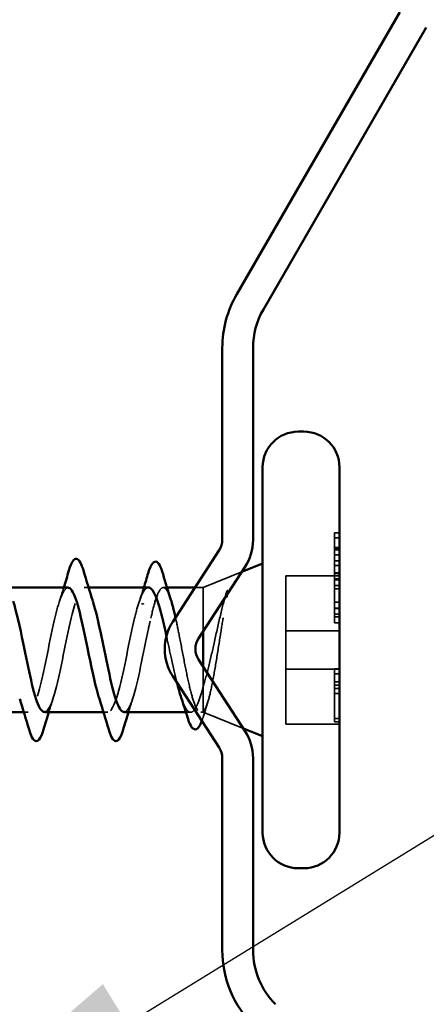
# Model space of a CAD drawing. Units: inches. Extents: x 81 to 331, y -163 to 235.
# Drawn here: x 210 to 210, y -92 to -91 of the extents above; entities that cross this region are included whole.
import ezdxf

# ---------------------------------------------------------------- set-up
doc = ezdxf.new("R2010")
doc.units = ezdxf.units.IN
doc.header["$LTSCALE"] = 3
doc.header["$MEASUREMENT"] = 0
doc.linetypes.add('DASHED', pattern=[0.2067, 0.1654, -0.0413])
for name, color, linetype, lineweight in [('Hidden (ANSI)', 7, 'DASHED', 35), ('Symbol (ANSI)', 7, 'Continuous', 25), ('Visible (ANSI)', 7, 'Continuous', 50)]:
    doc.layers.add(name, color=color, linetype=linetype, lineweight=lineweight)
doc.styles.add('Note Text (ANSI)', font='tahoma.ttf')
doc.dimstyles.new('Default (ANSI)$7', dxfattribs={"dimscale": 3, "dimtxt": 0.12, "dimasz": 0.098425, "dimexe": 0.125, "dimexo": 0.0625, "dimgap": 0.031496, "dimtad": 0, "dimtih": 1, "dimtoh": 1, "dimrnd": 1e-08, "dimzin": 4, "dimdsep": 46, "dimtxsty": 'Note Text (ANSI)', "dimcen": 0.09, "dimdle": 0.393701, "dimclrd": 256, "dimclre": 256, "dimclrt": 256, "dimadec": 0, "dimazin": 1, "dimtfac": 1, "dimtofl": 0, "dimtmove": 0, "dimatfit": 3, "dimfxl": 1, "dimtolj": 1, "dimtzin": 4, "dimlwd": -1, "dimlwe": -1, "dimarcsym": 0})

msp = doc.modelspace()

# ---------------------------------------------------------------- linework, layer by layer
at = {"layer": 'Hidden (ANSI)', "ltscale": 0.004662}
for p, q in [((209.90977, -91.16477), (209.90477, -91.16477)), ((209.90977, -91.16987), (209.90477, -91.16987)), ((209.90977, -91.17993), (209.90477, -91.17993)), ((209.90977, -91.18166), (209.90477, -91.18166)), ((209.90977, -91.18251), (209.90477, -91.18251)), ((209.90977, -91.18761), (209.90477, -91.18761)), ((209.90977, -91.19382), (209.90477, -91.19382)), ((209.90977, -91.19891), (209.90477, -91.19891)), ((209.90977, -91.20637), (209.90477, -91.20637)), ((209.90977, -91.20723), (209.90477, -91.20723)), ((209.90977, -91.2128), (209.90477, -91.2128)), ((209.90977, -91.21329), (209.90477, -91.21329)), ((209.90977, -91.21355), (209.90477, -91.21355)), ((209.90977, -91.21966), (209.90477, -91.21966)), ((209.90977, -91.22303), (209.90477, -91.22303)), ((209.90977, -91.23682), (209.90477, -91.23682)), ((209.90977, -91.23707), (209.90477, -91.23707)), ((209.90977, -91.24322), (209.90477, -91.24322)), ((209.90977, -91.24367), (209.90477, -91.24367)), ((209.90977, -91.24948), (209.90477, -91.24948)), ((209.90977, -91.25229), (209.90477, -91.25229)), ((209.90977, -91.25862), (209.90477, -91.25862)), ((209.90977, -91.30655), (209.90477, -91.30655)), ((209.90977, -91.31165), (209.90477, -91.31165)), ((209.90977, -91.32016), (209.90477, -91.32016)), ((209.90977, -91.32353), (209.90477, -91.32353)), ((209.90977, -91.32693), (209.90477, -91.32693)), ((209.90977, -91.33203), (209.90477, -91.33203)), ((209.90977, -91.35815), (209.90477, -91.35815)), ((209.90977, -91.36152), (209.90477, -91.36152))]:
    msp.add_line(p, q, dxfattribs=at)
at = {"layer": 'Hidden (ANSI)', "ltscale": 0.028378}
msp.add_line((209.90477, -91.16477), (209.90477, -91.17993), dxfattribs=at)
at = {"layer": 'Hidden (ANSI)', "ltscale": 0.047517}
msp.add_line((209.90477, -91.17993), (209.90477, -91.22303), dxfattribs=at)
at = {"layer": 'Hidden (ANSI)', "ltscale": 0.041252}
msp.add_line((209.76777, -91.22175), (209.80804, -91.20551), dxfattribs=at)
at = {"layer": 'Hidden (ANSI)', "ltscale": 0.053232}
for p, q in [((209.90977, -91.2094), (209.85377, -91.2094)), ((209.90977, -91.2667), (209.85377, -91.2667)), ((209.90977, -91.30679), (209.85377, -91.30679)), ((209.90977, -91.36409), (209.85377, -91.36409))]:
    msp.add_line(p, q, dxfattribs=at)
at = {"layer": 'Hidden (ANSI)', "ltscale": 0.107515}
for p, q in [((209.85377, -91.2094), (209.85377, -91.2667)), ((209.85377, -91.2667), (209.85377, -91.36409))]:
    msp.add_line(p, q, dxfattribs=at)
at = {"layer": 'Hidden (ANSI)', "ltscale": 0.004078}
for p, q in [((209.64838, -91.22175), (209.64399, -91.22175)), ((209.58549, -91.35175), (209.58111, -91.35175)), ((209.66849, -91.35175), (209.66411, -91.35175))]:
    msp.add_line(p, q, dxfattribs=at)
at = {"layer": 'Hidden (ANSI)', "ltscale": 0.003668}
msp.add_line((209.73017, -91.22175), (209.72621, -91.22175), dxfattribs=at)
at = {"layer": 'Hidden (ANSI)', "ltscale": 0.007929}
msp.add_line((209.76777, -91.22175), (209.75934, -91.22175), dxfattribs=at)
at = {"layer": 'Hidden (ANSI)', "ltscale": 0.078548}
msp.add_line((209.76777, -91.22175), (209.76777, -91.26752), dxfattribs=at)
at = {"layer": 'Hidden (ANSI)', "ltscale": 0.0805}
msp.add_line((209.76777, -91.30401), (209.76777, -91.35175), dxfattribs=at)
at = {"layer": 'Hidden (ANSI)', "ltscale": 0.038179}
msp.add_line((209.90477, -91.30655), (209.90477, -91.32693), dxfattribs=at)
at = {"layer": 'Hidden (ANSI)', "ltscale": 0.005534}
msp.add_line((209.90477, -91.32693), (209.90477, -91.33203), dxfattribs=at)
at = {"layer": 'Hidden (ANSI)', "ltscale": 0.032484}
msp.add_line((209.90477, -91.33203), (209.90477, -91.36152), dxfattribs=at)
at = {"layer": 'Hidden (ANSI)', "ltscale": 0.004506}
msp.add_line((209.75465, -91.35175), (209.74981, -91.35175), dxfattribs=at)
at = {"layer": 'Hidden (ANSI)', "ltscale": 0.002212}
msp.add_line((209.76777, -91.35175), (209.76534, -91.35175), dxfattribs=at)
at = {"layer": 'Hidden (ANSI)', "ltscale": 0.043029}
msp.add_line((209.76777, -91.35175), (209.80977, -91.36868), dxfattribs=at)
at = {"layer": 'Hidden (ANSI)', "ltscale": 0.002412}
msp.add_ellipse((209.70477, -91.23908), major_axis=(0.001, 0), ratio=0.5071142, start_param=0.2520211, end_param=2.8895716, dxfattribs=at)
at = {"layer": 'Hidden (ANSI)', "ltscale": 0.239848}
msp.add_open_spline([(209.62699, -91.22195), (209.62289, -91.22223), (209.61878, -91.23178), (209.61468, -91.248), (209.60924, -91.26949), (209.6038, -91.30113), (209.59836, -91.32327), (209.59292, -91.34541), (209.58748, -91.35645), (209.58204, -91.34954), (209.58025, -91.34727), (209.57846, -91.34309), (209.57667, -91.33757)], degree=3, knots=[5.2442222, 5.2442222, 5.2442222, 5.2442222, 6.1763847, 6.1763847, 6.1763847, 7.4116617, 7.4116617, 7.4116617, 8.6469386, 8.6469386, 8.6469386, 9.0539665, 9.0539665, 9.0539665, 9.0539665], dxfattribs=at)
at = {"layer": 'Hidden (ANSI)', "ltscale": 0.239859}
msp.add_open_spline([(209.60249, -91.35142), (209.60598, -91.35126), (209.60946, -91.34464), (209.61294, -91.33246), (209.61838, -91.31343), (209.62382, -91.2822), (209.62926, -91.25817), (209.6347, -91.23413), (209.64014, -91.21901), (209.64558, -91.22221), (209.64799, -91.22363), (209.6504, -91.22861), (209.65282, -91.236)], degree=3, knots=[-8.3858148, -8.3858148, -8.3858148, -8.3858148, -7.5950276, -7.5950276, -7.5950276, -6.3597506, -6.3597506, -6.3597506, -5.1244737, -5.1244737, -5.1244737, -4.5760705, -4.5760705, -4.5760705, -4.5760705], dxfattribs=at)
at = {"layer": 'Hidden (ANSI)', "ltscale": 0.014082}
for points in [[(209.61817, -91.23572), (209.61968, -91.23111), (209.62116, -91.22644), (209.62261, -91.22175)], [(209.61132, -91.33777), (209.60981, -91.34239), (209.60833, -91.34705), (209.60688, -91.35175)], [(209.69432, -91.33777), (209.69281, -91.34239), (209.69133, -91.34705), (209.68988, -91.35175)]]:
    msp.add_open_spline(points, degree=3, dxfattribs=at)
at = {"layer": 'Hidden (ANSI)', "ltscale": 0.065682}
msp.add_open_spline([(209.71078, -91.22175), (209.70938, -91.22175), (209.70799, -91.22272), (209.70486, -91.22702), (209.70315, -91.23079), (209.6997, -91.24076), (209.69799, -91.24686), (209.69627, -91.25378)], degree=3, knots=[0.69145628, 0.69145628, 0.69145628, 0.69145628, 0.74229902, 0.74229902, 0.8048716, 0.8048716, 0.86744418, 0.86744418, 0.86744418, 0.86744418], dxfattribs=at)
at = {"layer": 'Hidden (ANSI)', "ltscale": 0.015281}
msp.add_open_spline([(209.70107, -91.23684), (209.70273, -91.23186), (209.70436, -91.22683), (209.70594, -91.22175)], degree=3, dxfattribs=at)
at = {"layer": 'Hidden (ANSI)', "ltscale": 0.105709}
msp.add_open_spline([(209.71327, -91.25378), (209.71492, -91.24636), (209.71656, -91.23987), (209.71986, -91.22954), (209.72149, -91.2258), (209.7248, -91.2216), (209.72643, -91.22119), (209.72974, -91.22377), (209.73137, -91.22675), (209.73341, -91.23228), (209.73379, -91.2334), (209.73418, -91.2346)], degree=3, knots=[0, 0, 0, 0, 0.06687142, 0.06687142, 0.13374283, 0.13374283, 0.20061425, 0.20061425, 0.26748567, 0.26748567, 0.28310312, 0.28310312, 0.28310312, 0.28310312], dxfattribs=at)
at = {"layer": 'Hidden (ANSI)', "ltscale": 0.105794}
msp.add_open_spline([(209.79188, -91.22746), (209.78985, -91.23402), (209.78782, -91.24193), (209.7837, -91.25931), (209.78166, -91.26856), (209.77763, -91.28669), (209.77567, -91.29538), (209.77173, -91.3115), (209.76977, -91.31882), (209.76777, -91.32509)], degree=3, knots=[0, 0, 0, 0, 0.07588897, 0.07588897, 0.1494652, 0.1494652, 0.21768686, 0.21768686, 0.28372234, 0.28372234, 0.28372234, 0.28372234], dxfattribs=at)
at = {"layer": 'Hidden (ANSI)', "ltscale": 0.014703}
msp.add_open_spline([(209.79257, -91.23182), (209.79288, -91.23033), (209.79314, -91.22886), (209.79346, -91.22634), (209.7935, -91.22547), (209.79341, -91.22493), (209.79338, -91.22481), (209.79331, -91.22473), (209.79329, -91.22471), (209.79326, -91.2247), (209.79324, -91.22469), (209.79321, -91.22469), (209.7932, -91.22469), (209.79318, -91.2247), (209.79317, -91.2247), (209.79314, -91.22472), (209.79312, -91.22472), (209.79308, -91.22475), (209.79306, -91.22477), (209.79299, -91.22485), (209.79294, -91.22492), (209.79272, -91.22524), (209.79255, -91.22561), (209.79223, -91.22639), (209.79204, -91.22694), (209.79188, -91.22746)], degree=3, knots=[0, 0, 0, 0, 0.015878436, 0.015878436, 0.030496322, 0.030496322, 0.033768739, 0.033768739, 0.034516096, 0.034516096, 0.034934038, 0.034934038, 0.035218632, 0.035218632, 0.035484827, 0.035484827, 0.035833283, 0.035833283, 0.03649102, 0.03649102, 0.038229075, 0.038229075, 0.045138635, 0.045138635, 0.057165667, 0.057165667, 0.057165667, 0.057165667], dxfattribs=at)
at = {"layer": 'Hidden (ANSI)', "ltscale": 0.001583}
msp.add_open_spline([(209.90477, -91.22303), (209.90477, -91.22387), (209.90477, -91.22474)], degree=2, dxfattribs=at)
at = {"layer": 'Hidden (ANSI)', "ltscale": 0.019428}
msp.add_open_spline([(209.90477, -91.22474), (209.90477, -91.22925), (209.90477, -91.23891), (209.90477, -91.24432)], degree=2, dxfattribs=at)
at = {"layer": 'Hidden (ANSI)', "ltscale": 0.148606}
msp.add_open_spline([(209.76777, -91.35052), (209.76927, -91.34943), (209.77074, -91.34663), (209.77371, -91.33788), (209.77518, -91.33195), (209.77814, -91.31763), (209.77961, -91.30934), (209.78258, -91.29144), (209.78404, -91.28199), (209.7867, -91.26513), (209.78787, -91.25778), (209.79023, -91.24389), (209.7914, -91.23745), (209.79257, -91.23182)], degree=3, knots=[0, 0, 0, 0, 0.06713685, 0.06713685, 0.13596331, 0.13596331, 0.20647998, 0.20647998, 0.27868739, 0.27868739, 0.33737749, 0.33737749, 0.39716778, 0.39716778, 0.39716778, 0.39716778], dxfattribs=at)
at = {"layer": 'Hidden (ANSI)', "ltscale": 0.019671}
msp.add_open_spline([(209.90477, -91.24432), (209.90477, -91.24977), (209.90477, -91.25649), (209.90477, -91.25776)], degree=2, dxfattribs=at)
at = {"layer": 'Hidden (ANSI)', "ltscale": 0.1744}
msp.add_open_spline([(209.69627, -91.25378), (209.69083, -91.27685), (209.68539, -91.30838), (209.67995, -91.32879), (209.67451, -91.3492), (209.66907, -91.35702), (209.66363, -91.3474), (209.66231, -91.34506), (209.66099, -91.34173), (209.65967, -91.33764)], degree=3, knots=[0, 0, 0, 0, 1.2352769, 1.2352769, 1.2352769, 2.4705539, 2.4705539, 2.4705539, 2.7707812, 2.7707812, 2.7707812, 2.7707812], dxfattribs=at)
at = {"layer": 'Hidden (ANSI)', "ltscale": 0.132372}
msp.add_open_spline([(209.68549, -91.35137), (209.68851, -91.35131), (209.69152, -91.34649), (209.69453, -91.33713), (209.69997, -91.32021), (209.70541, -91.28971), (209.71085, -91.26455), (209.71165, -91.26082), (209.71246, -91.25721), (209.71327, -91.25378)], degree=3, knots=[-2.1026295, -2.1026295, -2.1026295, -2.1026295, -1.4186428, -1.4186428, -1.4186428, -0.1833659, -0.1833659, -0.1833659, 0, 0, 0, 0], dxfattribs=at)
at = {"layer": 'Hidden (ANSI)', "ltscale": 0.145513}
msp.add_open_spline([(209.73899, -91.25308), (209.7403, -91.25889), (209.74159, -91.26524), (209.74455, -91.28027), (209.74619, -91.28897), (209.74949, -91.30597), (209.75113, -91.31411), (209.75443, -91.32869), (209.75607, -91.335), (209.75937, -91.3449), (209.761, -91.3484), (209.76351, -91.35119), (209.76436, -91.3517), (209.76607, -91.35179), (209.76692, -91.35138), (209.76777, -91.35052)], degree=3, knots=[0.34828716, 0.34828716, 0.34828716, 0.34828716, 0.4012285, 0.4012285, 0.46809992, 0.46809992, 0.53497133, 0.53497133, 0.60184275, 0.60184275, 0.66871417, 0.66871417, 0.70324308, 0.70324308, 0.737772, 0.737772, 0.737772, 0.737772], dxfattribs=at)
at = {"layer": 'Hidden (ANSI)', "ltscale": 0.005384}
msp.add_open_spline([(209.90477, -91.25776), (209.90477, -91.25862), (209.90477, -91.25862)], degree=2, dxfattribs=at)
at = {"layer": 'Hidden (ANSI)', "ltscale": 0.048775}
msp.add_open_spline([(209.74034, -91.32053), (209.74022, -91.32002), (209.74009, -91.31951), (209.7381, -91.31147), (209.73626, -91.30317), (209.73278, -91.2871), (209.73118, -91.27954), (209.72956, -91.27222)], degree=3, knots=[0.33276629, 0.33276629, 0.33276629, 0.33276629, 0.33740864, 0.33740864, 0.40489037, 0.40489037, 0.46355664, 0.46355664, 0.46355664, 0.46355664], dxfattribs=at)
at = {"layer": 'Hidden (ANSI)', "ltscale": 0.103425}
msp.add_open_spline([(209.76777, -91.32509), (209.76591, -91.33209), (209.76407, -91.33799), (209.76035, -91.34691), (209.7585, -91.34985), (209.75478, -91.35232), (209.75294, -91.35183), (209.74922, -91.34746), (209.74738, -91.34362), (209.74533, -91.3378), (209.74513, -91.33724), (209.74494, -91.33666)], degree=3, knots=[0, 0, 0, 0, 0.06748173, 0.06748173, 0.13496346, 0.13496346, 0.20244519, 0.20244519, 0.26992692, 0.26992692, 0.27700424, 0.27700424, 0.27700424, 0.27700424], dxfattribs=at)
at = {"layer": 'Hidden (ANSI)', "ltscale": 0.014644}
msp.add_open_spline([(209.77263, -91.34102), (209.77109, -91.34587), (209.76959, -91.35076), (209.76812, -91.35566)], degree=3, dxfattribs=at)
at = {"layer": 'Hidden (ANSI)', "ltscale": 0.009691}
msp.add_open_spline([(209.76812, -91.35566), (209.76756, -91.35752), (209.767, -91.35921), (209.76644, -91.36071)], degree=3, dxfattribs=at)
at = {"layer": 'Visible (ANSI)', "color": 5, "true_color": 0x0000ff}
for p, q in [((209.80277, -90.91604), (209.97255, -90.62198)), ((210.00026, -90.63798), (209.83049, -90.93204)), ((209.78777, -91.17204), (209.78777, -90.97204)), ((209.81977, -90.97204), (209.81977, -91.17204)), ((209.73616, -91.25744), (209.78454, -91.18294)), ((209.81138, -91.20036), (209.763, -91.27487)), ((209.763, -91.29666), (209.81138, -91.37116)), ((209.78454, -91.38859), (209.73616, -91.31408)), ((209.78777, -91.59948), (209.78777, -91.39948)), ((209.81977, -91.39948), (209.81977, -91.59948))]:
    msp.add_line(p, q, dxfattribs=at)
at = {"layer": 'Visible (ANSI)'}
for p, q in [((209.87277, -91.05925), (209.86677, -91.05925)), ((209.82977, -91.09625), (209.82977, -91.47725)), ((209.90977, -91.09625), (209.90977, -91.47725)), ((209.80804, -91.20551), (209.82977, -91.19675)), ((209.62699, -91.22175), (209.56538, -91.22175)), ((209.71078, -91.22175), (209.64838, -91.22175)), ((209.75934, -91.22175), (209.73017, -91.22175)), ((209.76777, -91.26752), (209.76777, -91.30401)), ((209.58111, -91.35175), (209.51949, -91.35175)), ((209.66411, -91.35175), (209.60249, -91.35175)), ((209.74981, -91.35175), (209.68549, -91.35175)), ((209.80977, -91.36868), (209.82977, -91.37675)), ((209.87277, -91.51425), (209.86677, -91.51425))]:
    msp.add_line(p, q, dxfattribs=at)
at = {"layer": 'Visible (ANSI)', "color": 5, "true_color": 0x0000ff}
for centre, radius, start, end in [((209.89977, -90.97204), 0.112, 150, 180), ((209.89977, -90.97204), 0.08, 150, 180), ((209.76777, -91.17204), 0.02, 327, 0), ((209.76777, -91.17204), 0.052, 327, 0), ((209.77977, -91.28576), 0.052, 147, 213), ((209.77977, -91.28576), 0.02, 147, 213), ((209.76777, -91.39948), 0.052, 0, 33), ((209.76777, -91.39948), 0.02, 0, 33), ((209.89977, -91.59948), 0.112, 180, 225), ((209.89977, -91.59948), 0.08, 180, 225)]:
    msp.add_arc(centre, radius, start, end, dxfattribs=at)
at = {"layer": 'Visible (ANSI)'}
for centre, start, end in [((209.86677, -91.09625), 90, 180), ((209.87277, -91.09625), 0, 90), ((209.86677, -91.47725), 180, 270), ((209.87277, -91.47725), 270, 0)]:
    msp.add_arc(centre, 0.037, start, end, dxfattribs=at)
for points, knots in [([(209.62794, -91.20397), (209.62943, -91.1989), (209.63088, -91.19534), (209.6334, -91.19239), (209.63441, -91.19173), (209.63737, -91.19177), (209.63876, -91.1934), (209.64106, -91.19788), (209.64206, -91.20059), (209.64305, -91.20397)], [0, 0, 0, 0, 0.08068206, 0.08068206, 0.12137804, 0.12137804, 0.18811443, 0.18811443, 0.24184971, 0.24184971, 0.24184971, 0.24184971]), ([(209.71054, -91.20667), (209.71202, -91.20169), (209.71349, -91.19818), (209.71605, -91.19531), (209.71709, -91.19469), (209.72, -91.19483), (209.72136, -91.19639), (209.72377, -91.20093), (209.72488, -91.20394), (209.72599, -91.20773)], [0, 0, 0, 0, 0.07951208, 0.07951208, 0.11940912, 0.11940912, 0.18315028, 0.18315028, 0.24068217, 0.24068217, 0.24068217, 0.24068217]), ([(209.65967, -91.33764), (209.65555, -91.32493), (209.65143, -91.30489), (209.64732, -91.28464), (209.64188, -91.25789), (209.63644, -91.2327), (209.631, -91.22471), (209.62966, -91.22275), (209.62833, -91.22186), (209.62699, -91.22195)], [2.7707812, 2.7707812, 2.7707812, 2.7707812, 3.7058308, 3.7058308, 3.7058308, 4.9411078, 4.9411078, 4.9411078, 5.2442222, 5.2442222, 5.2442222, 5.2442222]), ([(209.72956, -91.27222), (209.72932, -91.27112), (209.72908, -91.27002), (209.72698, -91.26061), (209.72513, -91.25284), (209.72141, -91.23933), (209.71957, -91.23372), (209.71585, -91.22547), (209.71401, -91.22291), (209.71169, -91.22185), (209.71123, -91.22175), (209.71078, -91.22175)], [0.46355664, 0.46355664, 0.46355664, 0.46355664, 0.4723721, 0.4723721, 0.53985383, 0.53985383, 0.60733556, 0.60733556, 0.67481729, 0.67481729, 0.69145628, 0.69145628, 0.69145628, 0.69145628]), ([(209.56982, -91.23595), (209.57331, -91.24671), (209.57681, -91.26258), (209.5803, -91.27968), (209.58574, -91.30628), (209.59118, -91.33392), (209.59662, -91.34543), (209.59858, -91.34957), (209.60054, -91.35152), (209.60249, -91.35142)], [-10.8592558, -10.8592558, -10.8592558, -10.8592558, -10.0655815, -10.0655815, -10.0655815, -8.8303045, -8.8303045, -8.8303045, -8.3858148, -8.3858148, -8.3858148, -8.3858148]), ([(209.65282, -91.236), (209.65584, -91.24526), (209.65887, -91.25829), (209.66189, -91.27283), (209.66733, -91.29897), (209.67277, -91.3281), (209.67821, -91.34212), (209.68064, -91.34837), (209.68307, -91.35142), (209.68549, -91.35137)], [-4.5760705, -4.5760705, -4.5760705, -4.5760705, -3.8891967, -3.8891967, -3.8891967, -2.6539198, -2.6539198, -2.6539198, -2.1026295, -2.1026295, -2.1026295, -2.1026295]), ([(209.73418, -91.2346), (209.73544, -91.23853), (209.7367, -91.24325), (209.73831, -91.25005), (209.73865, -91.25155), (209.73899, -91.25308)], [0.283103119, 0.283103119, 0.283103119, 0.283103119, 0.334357083, 0.334357083, 0.348287158, 0.348287158, 0.348287158, 0.348287158]), ([(209.76644, -91.36071), (209.76551, -91.3632), (209.76457, -91.36519), (209.76202, -91.36903), (209.75984, -91.37016), (209.75634, -91.36829), (209.75511, -91.36641), (209.75305, -91.36185), (209.75223, -91.3596), (209.75143, -91.35698)], [0.02602701, 0.02602701, 0.02602701, 0.02602701, 0.06908462, 0.06908462, 0.13930915, 0.13930915, 0.19777518, 0.19777518, 0.23668348, 0.23668348, 0.23668348, 0.23668348]), ([(209.60155, -91.36953), (209.60006, -91.37459), (209.5986, -91.37816), (209.59608, -91.38111), (209.59507, -91.38176), (209.59211, -91.38172), (209.59072, -91.38009), (209.58842, -91.37562), (209.58743, -91.3729), (209.58644, -91.36953)], [0, 0, 0, 0, 0.08068206, 0.08068206, 0.12137804, 0.12137804, 0.18811443, 0.18811443, 0.24184971, 0.24184971, 0.24184971, 0.24184971]), ([(209.68455, -91.36953), (209.68306, -91.37459), (209.6816, -91.37816), (209.67908, -91.38111), (209.67807, -91.38176), (209.67511, -91.38172), (209.67372, -91.38009), (209.67142, -91.37562), (209.67043, -91.3729), (209.66944, -91.36953)], [0, 0, 0, 0, 0.08068206, 0.08068206, 0.12137804, 0.12137804, 0.18811443, 0.18811443, 0.24184971, 0.24184971, 0.24184971, 0.24184971])]:
    msp.add_open_spline(points, degree=3, knots=knots, dxfattribs=at)
for points in [[(209.62261, -91.22175), (209.62442, -91.21585), (209.6262, -91.20991), (209.62794, -91.20397)], [(209.64305, -91.20397), (209.64618, -91.21465), (209.6494, -91.22531), (209.65282, -91.23572)], [(209.70594, -91.22175), (209.7075, -91.21675), (209.70903, -91.21172), (209.71054, -91.20667)], [(209.72599, -91.20773), (209.72863, -91.21676), (209.73134, -91.22576), (209.73418, -91.2346)], [(209.74494, -91.33666), (209.7434, -91.33208), (209.74188, -91.32663), (209.74034, -91.32053)], [(209.58644, -91.36953), (209.58331, -91.35884), (209.58008, -91.34818), (209.57667, -91.33777)], [(209.66944, -91.36953), (209.66631, -91.35884), (209.66308, -91.34818), (209.65967, -91.33777)], [(209.75143, -91.35698), (209.74933, -91.35014), (209.74718, -91.34334), (209.74494, -91.33666)], [(209.60688, -91.35175), (209.60506, -91.35764), (209.60329, -91.36358), (209.60155, -91.36953)], [(209.68988, -91.35175), (209.68806, -91.35764), (209.68629, -91.36358), (209.68455, -91.36953)]]:
    msp.add_open_spline(points, degree=3, dxfattribs=at)

# ---------------------------------------------------------------- leaders
at = {"layer": 'Symbol (ANSI)', "annotation_type": 0, "has_hookline": 1, "hookline_direction": 0}
for points, text_width in [([(208.64255, -91.11897), (212.36764, -88.85691), (212.66291, -88.85691)], 1.40083), ([(209.43727, -91.83104), (212.37503, -90.02355), (212.6703, -90.02355)], 2.6624)]:
    msp.add_leader(points, dimstyle='Default (ANSI)$7', override={"dimtad": 0}, dxfattribs=dict(at, text_width=text_width))

doc.saveas('drawing.dxf')
